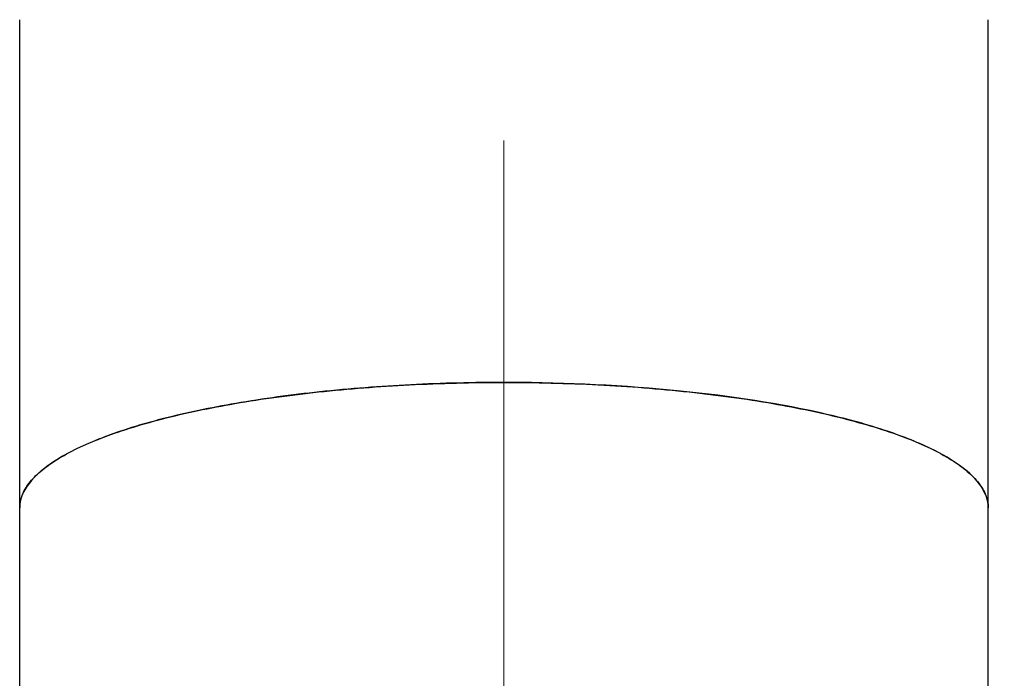
# Model space of a CAD drawing. Units: millimetres. Extents: x 72 to 9921, y -938 to 626.
# Drawn here: x 8950 to 8973, y -245 to -230 of the extents above; entities that cross this region are included whole.
import ezdxf

# ---------------------------------------------------------------- set-up
doc = ezdxf.new("R2010")
doc.units = ezdxf.units.MM
doc.header["$MEASUREMENT"] = 0
doc.linetypes.add('CENTER', pattern=[2, 1.25, -0.25, 0.25, -0.25])
doc.layers.add('Centerline', color=4, linetype='CENTER', lineweight=15)
doc.layers.add('Dimensions', color=7, linetype='Continuous')
doc.styles.get("Standard").update_dxf_attribs({"font": 'helr45w_0.ttf'})
doc.dimstyles.get("Standard").update_dxf_attribs({"dimscale": 5, "dimtxt": 2.5, "dimasz": 0.8, "dimexe": 1, "dimexo": 1, "dimgap": 1, "dimtad": 2, "dimtih": 1, "dimtoh": 1, "dimdec": 0, "dimzin": 0, "dimdsep": 46, "dimtxsty": 'Standard', "dimblk": 'DOT', "dimcen": 2, "dimclrd": 1, "dimclre": 1, "dimclrt": 1, "dimadec": 0, "dimazin": 0, "dimtfac": 1, "dimtdec": 0, "dimtofl": 0, "dimtmove": 0, "dimatfit": 3, "dimfxl": 1, "dimtolj": 1, "dimtzin": 0, "dimarcsym": 0})

# ---------------------------------------------------------------- blocks, each defined once
blk = doc.blocks.new('_Dot')
at = {"color": 0, "linetype": 'ByBlock', "lineweight": -2}
blk.add_line((-0.5, 0), (-1, 0), dxfattribs=at)
at = {"color": 0, "linetype": 'ByBlock', "const_width": 0.5}
blk.add_lwpolyline([(-0.25, 0, 1), (0.25, 0, 1)], format="xyb", close=True, dxfattribs=at)
blk = doc.blocks.new('*D8')
at = {"layer": 'Dimensions', "color": 1, "lineweight": -2, "transparency": 16777216}
for p, q in [((8961.478, -130.466), (8961.478, -87.756)), ((9024.567, -391.428), (9024.567, -87.756)), ((8965.478, -92.756), (9020.567, -92.756))]:
    blk.add_line(p, q, dxfattribs=at)
at = {"layer": 'Dimensions', "color": 1, "lineweight": -2, "transparency": 16777216, "xscale": 4, "yscale": 4, "zscale": 4, "rotation": 180}
blk.add_blockref('_Dot', (8961.478, -92.756), dxfattribs=at)
at = {"layer": 'Dimensions', "color": 1, "lineweight": -2, "transparency": 16777216, "xscale": 4, "yscale": 4, "zscale": 4}
blk.add_blockref('_Dot', (9024.567, -92.756), dxfattribs=at)
at = {"layer": 'Dimensions', "color": 1, "transparency": 16777216, "insert": (8994.567, -81.34), "char_height": 12.5, "attachment_point": 5}
blk.add_mtext('\\A1;63', dxfattribs=at)

msp = doc.modelspace()

# ---------------------------------------------------------------- linework, layer by layer
at = {"color": 7, "linetype": 'Continuous'}
for p, q in [((8949.977, -258.466), (8949.977, -229.608)), ((8972.977, -258.466), (8972.977, -229.608))]:
    msp.add_line(p, q, dxfattribs=at)
msp.add_arc((8961.509, -280.829), 42.606, 89.8405, 89.9998, dxfattribs=at)
for points, knots in [([(8961.509, -238.223), (8960.76, -238.223), (8959.287, -238.258), (8957.149, -238.422), (8955.177, -238.688), (8953.442, -239.044), (8952.191, -239.422), (8951.359, -239.777), (8950.607, -240.174), (8949.976, -240.719), (8949.977, -241.199)], [0, 0, 0, 0, 0.182061, 0.357728, 0.520709, 0.66551, 0.787214, 0.838552, 0.883294, 1, 1, 1, 1]), ([(8949.977, -241.199), (8949.977, -241.1), (8950.02, -240.889), (8950.199, -240.593), (8950.483, -240.31), (8950.869, -240.037), (8951.355, -239.776), (8951.936, -239.529), (8952.608, -239.297), (8953.661, -238.999), (8955.157, -238.69), (8957.124, -238.424), (8959.257, -238.26), (8960.726, -238.223), (8961.474, -238.223)], [0, 0, 0, 0, 0.023984, 0.050912, 0.082789, 0.120712, 0.165164, 0.216244, 0.273788, 0.337493, 0.481479, 0.6437, 0.818601, 1, 1, 1, 1]), ([(8961.474, -238.223), (8962.222, -238.223), (8963.692, -238.259), (8965.826, -238.424), (8967.794, -238.69), (8969.29, -238.999), (8970.343, -239.296), (8971.016, -239.528), (8971.597, -239.776), (8972.083, -240.037), (8972.47, -240.309), (8972.754, -240.593), (8972.933, -240.889), (8972.977, -241.1), (8972.977, -241.199)], [0, 0, 0, 0, 0.181381, 0.356277, 0.518501, 0.662495, 0.726205, 0.783753, 0.834837, 0.879291, 0.917216, 0.949093, 0.976019, 1, 1, 1, 1]), ([(8972.899, -240.854), (8972.807, -240.649), (8972.431, -240.242), (8971.624, -239.77), (8970.508, -239.331), (8968.509, -238.791), (8965.512, -238.351), (8962.977, -238.227), (8961.627, -238.223)], [0, 0, 0, 0, 0.056869, 0.134903, 0.235937, 0.358969, 0.658437, 1, 1, 1, 1]), ([(8972.977, -241.199), (8972.977, -241.112), (8972.956, -240.992), (8972.912, -240.882), (8972.899, -240.854)], [0, 0, 0, 0, 0.739684, 1, 1, 1, 1])]:
    msp.add_open_spline(points, degree=3, knots=knots, dxfattribs=at)
at = {"layer": 'Centerline', "color": 4, "linetype": 'CENTER', "ltscale": 15}
msp.add_line((8961.477, -491.225), (8961.477, -114.904), dxfattribs=at)

# ---------------------------------------------------------------- dimensions: what is measured, and where the dimension line sits
at = {"layer": 'Dimensions', "color": 3}
dim = msp.add_linear_dim(base=(9024.567, -92.756), p1=(8961.478, -135.466), p2=(9024.567, -396.428), dimstyle='Standard', dxfattribs=at)
dim.commit()
dim.dimension.update_dxf_attribs({"geometry": '*D8', "text_midpoint": (8994.567, -92.756), "dimtype": 160})

doc.saveas('drawing.dxf')
